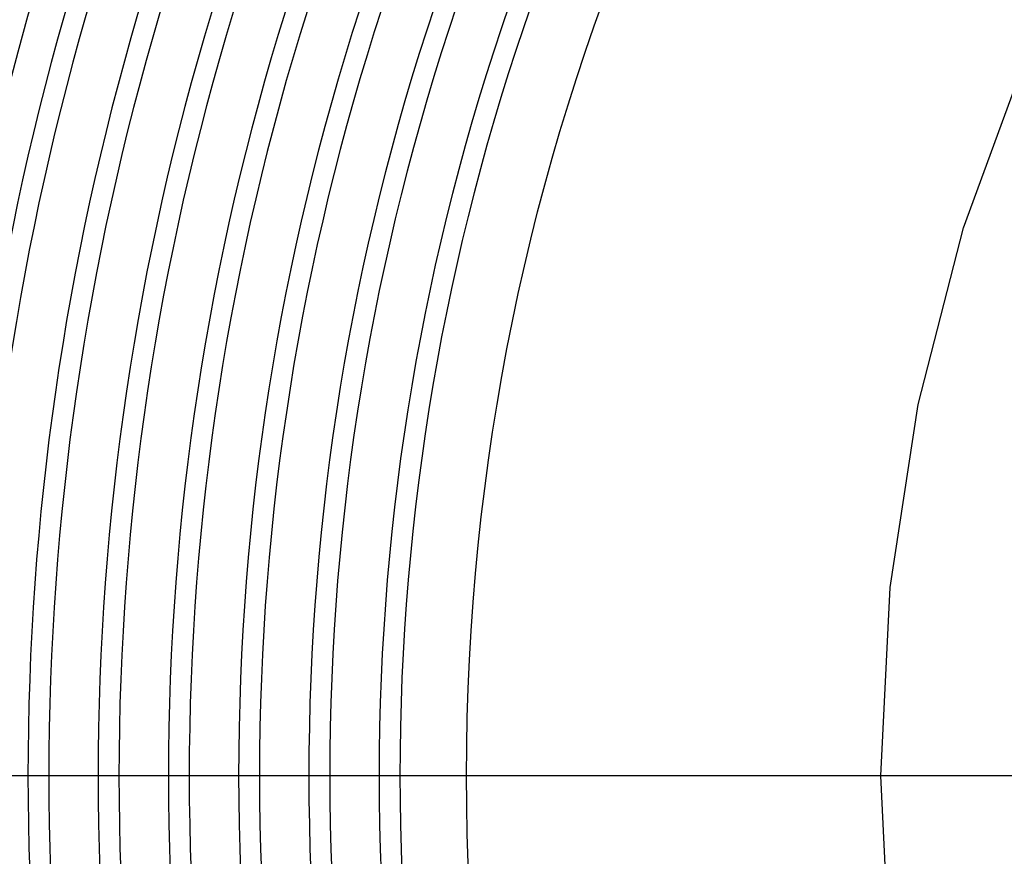
# Model space of a CAD drawing. Extents: x 0 to 433, y -248 to 283.
# Drawn here: x 286 to 289, y 172 to 175 of the extents above; entities that cross this region are included whole.
import ezdxf

# ---------------------------------------------------------------- set-up
doc = ezdxf.new("R2010")
doc.units = 0
doc.linetypes.add('AM_ISO02W050X2', pattern=[3.75, 3, -0.75])
doc.linetypes.add('AM_ISO08W050', pattern=[18, 12, -1.5, 3, -1.5])
doc.layers.get('DEFPOINTS').update_dxf_attribs({"linetype": 'CONTINUOUS'})
for name, color, linetype in [('AM_7', 4, 'AM_ISO08W050'), ('ｷｬｯﾌﾟ', 7, 'CONTINUOUS'), ('ｺﾞﾑﾌﾞｯｼｭ0', 5, 'AM_ISO02W050X2')]:
    doc.layers.add(name, color=color, linetype=linetype)

msp = doc.modelspace()

# ---------------------------------------------------------------- linework, layer by layer
at = {"layer": 'AM_7'}
msp.add_line((293.494, 172.7058), (282.894, 172.7058), dxfattribs=at)
at = {"layer": 'DEFPOINTS', "color": 8}
for radius, start, end in [(7.5047, 147.7917, 212.2083), (7.4482, 147.51764, 212.48236), (7.3141, 146.84625, 213.15375), (7.2576, 146.55455, 213.44545), (7.1235, 145.83906, 214.16094), (7.0671, 145.5278, 214.4722), (6.9329, 144.76329, 215.23671), (6.8765, 144.43024, 215.56976), (6.7424, 143.61097, 216.38903), (6.6859, 143.25351, 216.74649), (6.5518, 142.3727, 217.6273), (6.4953, 141.98771, 218.01229), (6.3612, 141.03729, 218.96271), (6.3047, 140.62104, 219.37896), (7.6, 155.92735, 204.07265)]:
    msp.add_arc((293.494, 172.7058), radius, start, end, dxfattribs=at)
at = {"layer": 'ｷｬｯﾌﾟ'}
for radius in [8, 7.725, 6.1238]:
    msp.add_circle((293.494, 172.7058), radius, dxfattribs=at)
at = {"layer": 'ｺﾞﾑﾌﾞｯｼｭ0'}
msp.add_circle((293.494, 172.7058), 5, dxfattribs=at)

doc.saveas('drawing.dxf')
